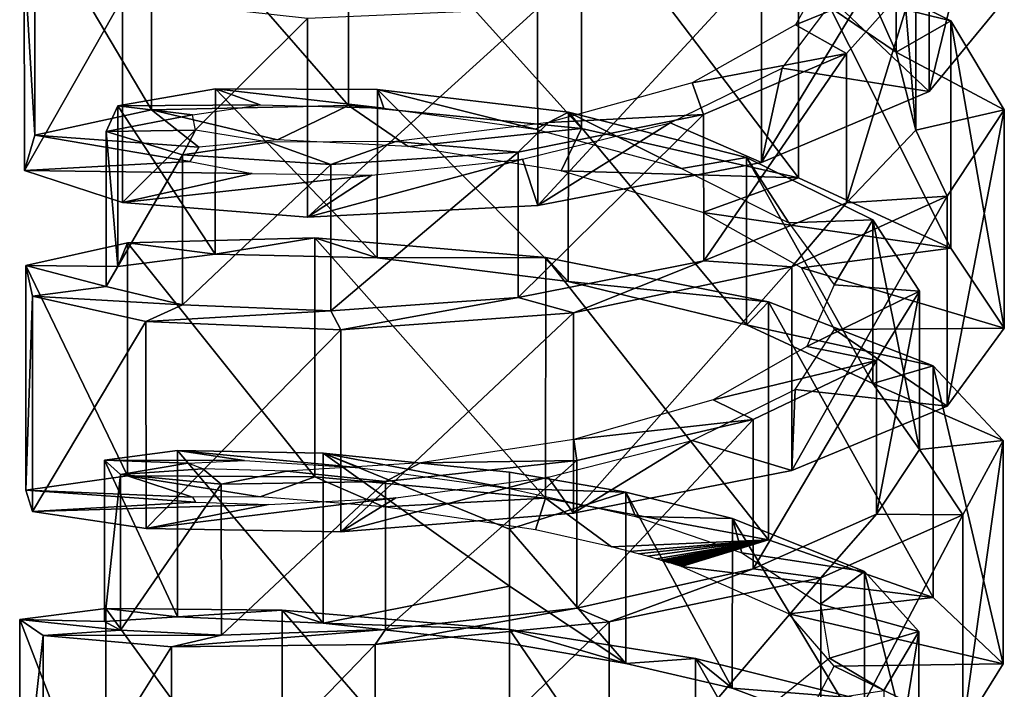
# Model space of a CAD drawing. Extents: x -149 to 149, y -436 to 432.
# Drawn here: x 35 to 49, y -35 to -26 of the extents above; entities that cross this region are included whole.
import ezdxf

# ---------------------------------------------------------------- set-up
doc = ezdxf.new("R2010")
doc.units = 0
doc.header["$MEASUREMENT"] = 0

msp = doc.modelspace()

# ---------------------------------------------------------------- linework, layer by layer
for points in [[(47.685902, -26.6992, -8.7794), (48.7267, -22.4151, -10.6885), (47.684101, -23.7962, -7.8402)], [(48.727001, -25.4328, -11.6811), (48.7267, -22.4151, -10.6885), (47.685902, -26.6992, -8.7794)], [(45.742901, -25.136801, -16.5723), (45.744202, -22.822901, -15.8615), (47.219398, -26.1427, -14.4927)], [(45.744202, -22.822901, -15.8615), (47.220001, -23.8883, -13.8113), (47.219398, -26.1427, -14.4927)], [(39.467899, -26.8972, -19.556801), (36.682701, -23.694799, -16.7904), (39.4702, -23.562, -18.6203)], [(39.467899, -26.8972, -19.556801), (39.4702, -23.562, -18.6203), (42.765701, -27.219801, -19.9578)], [(42.765701, -27.219801, -19.9578), (39.4702, -23.562, -18.6203), (42.768101, -23.868601, -19.032801)], [(36.681, -26.957001, -17.722), (35.029999, -24.167601, -13.9317), (36.682701, -23.694799, -16.7904)], [(36.681, -26.957001, -17.722), (36.682701, -23.694799, -16.7904), (39.467899, -26.8972, -19.556801)], [(45.315899, -27.702101, -6.6639), (47.684101, -23.7962, -7.8402), (45.313202, -24.882601, -5.7676)], [(47.685902, -26.6992, -8.7794), (47.684101, -23.7962, -7.8402), (45.315899, -27.702101, -6.6639)], [(42.765701, -27.219801, -19.9578), (42.768101, -23.868601, -19.032801), (45.836102, -27.921101, -18.8533)], [(45.836102, -27.921101, -18.8533), (42.768101, -23.868601, -19.032801), (45.838001, -24.6138, -17.9562)], [(47.219398, -26.1427, -14.4927), (47.220001, -23.8883, -13.8113), (47.498402, -27.242701, -11.9987)], [(47.220001, -23.8883, -13.8113), (47.498199, -25.0595, -11.35), (47.498402, -27.242701, -11.9987)], [(35.029301, -27.3153, -14.846), (34.881802, -24.799999, -10.6616), (35.029999, -24.167601, -13.9317)], [(35.029301, -27.3153, -14.846), (35.029999, -24.167601, -13.9317), (36.681, -26.957001, -17.722)], [(45.838001, -24.6138, -17.9562), (45.742901, -25.136801, -16.5723), (47.992699, -25.699301, -15.6519)], [(45.836102, -27.921101, -18.8533), (45.838001, -24.6138, -17.9562), (47.991699, -28.913401, -16.507999)], [(47.991699, -28.913401, -16.507999), (45.838001, -24.6138, -17.9562), (47.992699, -25.699301, -15.6519)], [(34.882401, -27.8165, -11.5531), (34.881802, -24.799999, -10.6616), (35.029301, -27.3153, -14.846)], [(34.882401, -27.8165, -11.5531), (36.271198, -25.3699, -7.6868), (34.881802, -24.799999, -10.6616)], [(47.498199, -25.0595, -11.35), (46.349098, -24.7708, -11.9722), (45.793301, -25.7519, -10.0759)], [(42.1474, -28.308599, -5.8355), (45.313202, -24.882601, -5.7676), (42.144402, -25.5212, -4.9655)], [(45.315899, -27.702101, -6.6639), (45.313202, -24.882601, -5.7676), (42.1474, -28.308599, -5.8355)], [(47.498199, -25.0595, -11.35), (45.793301, -25.7519, -10.0759), (46.518101, -26.157499, -9.0409)], [(47.498199, -25.0595, -11.35), (46.518101, -26.157499, -9.0409), (46.519001, -28.274, -9.6587)], [(47.498402, -27.242701, -11.9987), (47.498199, -25.0595, -11.35), (46.519001, -28.274, -9.6587)], [(45.742901, -25.136801, -16.5723), (47.219398, -26.1427, -14.4927), (47.992699, -25.699301, -15.6519)], [(36.272999, -28.2668, -8.5584), (36.271198, -25.3699, -7.6868), (34.882401, -27.8165, -11.5531)], [(36.272999, -28.2668, -8.5584), (38.887199, -25.6628, -5.6456), (36.271198, -25.3699, -7.6868)], [(46.3269, -25.416201, -11.787), (47.685902, -26.6992, -8.7794), (45.604698, -26.3675, -9.9324)], [(46.3269, -25.416201, -11.787), (48.727001, -25.4328, -11.6811), (47.685902, -26.6992, -8.7794)], [(38.8899, -28.4776, -6.5081), (42.144402, -25.5212, -4.9655), (38.887199, -25.6628, -5.6456)], [(42.1474, -28.308599, -5.8355), (42.144402, -25.5212, -4.9655), (38.8899, -28.4776, -6.5081)], [(38.8899, -28.4776, -6.5081), (38.887199, -25.6628, -5.6456), (36.272999, -28.2668, -8.5584)], [(46.518101, -26.157499, -9.0409), (45.793301, -25.7519, -10.0759), (44.334099, -26.572399, -8.641)], [(47.992699, -25.699301, -15.6519), (47.219398, -26.1427, -14.4927), (48.749802, -26.954901, -12.6568)], [(47.991699, -28.913401, -16.507999), (47.992699, -25.699301, -15.6519), (48.749802, -30.048201, -13.4652)], [(48.749802, -30.048201, -13.4652), (47.992699, -25.699301, -15.6519), (48.749802, -26.954901, -12.6568)], [(46.518101, -26.157499, -9.0409), (44.334099, -26.572399, -8.641), (44.494202, -27.0245, -7.4151)], [(46.518101, -26.157499, -9.0409), (44.494202, -27.0245, -7.4151), (44.495602, -29.094, -8.0081)], [(46.519001, -28.274, -9.6587), (46.518101, -26.157499, -9.0409), (44.495602, -29.094, -8.0081)], [(47.219398, -26.1427, -14.4927), (47.498402, -27.242701, -11.9987), (48.749802, -26.954901, -12.6568)], [(45.604698, -26.3675, -9.9324), (45.315899, -27.702101, -6.6639), (44.0214, -27.141899, -8.6082)], [(45.604698, -26.3675, -9.9324), (47.685902, -26.6992, -8.7794), (45.315899, -27.702101, -6.6639)], [(44.494202, -27.0245, -7.4151), (44.334099, -26.572399, -8.641), (42.297699, -27.1362, -8.0149)], [(36.205299, -26.900499, -14.4681), (38.2197, -26.885, -15.7576), (37.585899, -26.659, -16.8242)], [(36.205299, -26.900499, -14.4681), (37.585899, -26.659, -16.8242), (37.585098, -28.999599, -17.4223)], [(37.585098, -28.999599, -17.4223), (37.585899, -26.659, -16.8242), (39.8773, -29.0504, -18.9277)], [(37.585899, -26.659, -16.8242), (38.2197, -26.885, -15.7576), (39.968399, -26.9319, -17.1085)], [(37.585899, -26.659, -16.8242), (39.968399, -26.9319, -17.1085), (39.8783, -26.6667, -18.33)], [(37.585899, -26.659, -16.8242), (39.8783, -26.6667, -18.33), (39.8773, -29.0504, -18.9277)], [(39.8773, -29.0504, -18.9277), (39.8783, -26.6667, -18.33), (42.579399, -29.385099, -19.2633)], [(39.8783, -26.6667, -18.33), (39.968399, -26.9319, -17.1085), (42.115299, -27.231199, -17.5439)], [(39.8783, -26.6667, -18.33), (42.115299, -27.231199, -17.5439), (42.580399, -26.991699, -18.674601)], [(39.8783, -26.6667, -18.33), (42.580399, -26.991699, -18.674601), (42.579399, -29.385099, -19.2633)], [(36.205299, -26.900499, -14.4681), (37.2598, -27.0264, -13.7733), (38.2197, -26.885, -15.7576)], [(37.353802, -27.484301, -14.2672), (35.029301, -27.3153, -14.846), (36.681, -26.957001, -17.722)], [(36.038502, -27.2644, -11.7577), (37.2598, -27.0264, -13.7733), (36.205299, -26.900499, -14.4681)], [(36.038502, -27.2644, -11.7577), (36.205299, -26.900499, -14.4681), (36.204899, -29.1733, -15.0599)], [(36.038502, -27.2644, -11.7577), (37.303101, -27.2467, -11.5776), (37.2598, -27.0264, -13.7733)], [(36.204899, -29.1733, -15.0599), (36.205299, -26.900499, -14.4681), (37.585098, -28.999599, -17.4223)], [(38.4664, -27.3797, -16.172701), (36.681, -26.957001, -17.722), (39.467899, -26.8972, -19.556801)], [(37.353802, -27.484301, -14.2672), (36.681, -26.957001, -17.722), (38.4664, -27.3797, -16.172701)], [(38.4664, -27.3797, -16.172701), (39.467899, -26.8972, -19.556801), (40.312801, -27.4736, -17.3841)], [(40.312801, -27.4736, -17.3841), (39.467899, -26.8972, -19.556801), (42.765701, -27.219801, -19.9578)], [(44.494202, -27.0245, -7.4151), (42.297699, -27.1362, -8.0149), (41.869499, -27.557501, -6.8552)], [(44.494202, -27.0245, -7.4151), (41.869499, -27.557501, -6.8552), (41.870998, -29.611, -7.4324)], [(44.495602, -29.094, -8.0081), (44.494202, -27.0245, -7.4151), (41.870998, -29.611, -7.4324)], [(42.580399, -26.991699, -18.674601), (42.115299, -27.231199, -17.5439), (44.180401, -27.789101, -16.985901)], [(42.579399, -29.385099, -19.2633), (42.580399, -26.991699, -18.674601), (45.099899, -29.9993, -18.371901)], [(42.580399, -26.991699, -18.674601), (44.180401, -27.789101, -16.985901), (45.1007, -27.631399, -17.8009)], [(42.580399, -26.991699, -18.674601), (45.1007, -27.631399, -17.8009), (45.099899, -29.9993, -18.371901)], [(48.749802, -26.954901, -12.6568), (47.498402, -27.242701, -11.9987), (47.939301, -28.177999, -9.6642)], [(47.940201, -31.150801, -10.4258), (48.749802, -26.954901, -12.6568), (47.939301, -28.177999, -9.6642)], [(48.749802, -30.048201, -13.4652), (48.749802, -26.954901, -12.6568), (47.940201, -31.150801, -10.4258)], [(41.869499, -27.557501, -6.8552), (42.297699, -27.1362, -8.0149), (40.138802, -27.407101, -8.3643)], [(44.0214, -27.141899, -8.6082), (42.1474, -28.308599, -5.8355), (41.930698, -27.6544, -8.1366)], [(44.0214, -27.141899, -8.6082), (45.315899, -27.702101, -6.6639), (42.1474, -28.308599, -5.8355)], [(37.122002, -27.5926, -9.2645), (37.303101, -27.2467, -11.5776), (36.038502, -27.2644, -11.7577)], [(36.038799, -29.4592, -12.3401), (36.038502, -27.2644, -11.7577), (36.204899, -29.1733, -15.0599)], [(37.122002, -27.5926, -9.2645), (36.038502, -27.2644, -11.7577), (36.038799, -29.4592, -12.3401)], [(37.122002, -27.5926, -9.2645), (38.339901, -27.414801, -9.6382), (37.303101, -27.2467, -11.5776)], [(40.312801, -27.4736, -17.3841), (42.765701, -27.219801, -19.9578), (42.480301, -27.819099, -17.6502)], [(42.480301, -27.819099, -17.6502), (42.765701, -27.219801, -19.9578), (45.836102, -27.921101, -18.8533)], [(47.498402, -27.242701, -11.9987), (46.519001, -28.274, -9.6587), (47.939301, -28.177999, -9.6642)], [(37.2234, -27.6866, -12.073), (34.882401, -27.8165, -11.5531), (35.029301, -27.3153, -14.846)], [(37.2234, -27.6866, -12.073), (35.029301, -27.3153, -14.846), (37.353802, -27.484301, -14.2672)], [(39.218601, -27.7295, -7.5107), (38.339901, -27.414801, -9.6382), (37.122002, -27.5926, -9.2645)], [(39.218601, -27.7295, -7.5107), (40.138802, -27.407101, -8.3643), (38.339901, -27.414801, -9.6382)], [(41.869499, -27.557501, -6.8552), (40.138802, -27.407101, -8.3643), (39.218601, -27.7295, -7.5107)], [(41.869499, -27.557501, -6.8552), (39.218601, -27.7295, -7.5107), (39.219898, -29.801901, -8.0821)], [(41.870998, -29.611, -7.4324), (41.869499, -27.557501, -6.8552), (39.219898, -29.801901, -8.0821)], [(38.104198, -27.860001, -10.0583), (34.882401, -27.8165, -11.5531), (37.2234, -27.6866, -12.073)], [(37.122799, -29.7155, -9.8387), (37.122002, -27.5926, -9.2645), (36.038799, -29.4592, -12.3401)], [(39.218601, -27.7295, -7.5107), (37.122002, -27.5926, -9.2645), (37.122799, -29.7155, -9.8387)], [(41.930698, -27.6544, -8.1366), (42.1474, -28.308599, -5.8355), (38.8899, -28.4776, -6.5081)], [(41.930698, -27.6544, -8.1366), (38.8899, -28.4776, -6.5081), (39.7995, -27.8804, -8.6495)], [(45.1007, -27.631399, -17.8009), (44.180401, -27.789101, -16.985901), (45.702599, -28.5541, -15.5784)], [(45.099899, -29.9993, -18.371901), (45.1007, -27.631399, -17.8009), (46.8871, -30.828199, -16.4646)], [(45.1007, -27.631399, -17.8009), (45.702599, -28.5541, -15.5784), (46.887501, -28.514799, -15.9179)], [(45.1007, -27.631399, -17.8009), (46.887501, -28.514799, -15.9179), (46.8871, -30.828199, -16.4646)], [(38.104198, -27.860001, -10.0583), (36.272999, -28.2668, -8.5584), (34.882401, -27.8165, -11.5531)], [(39.7995, -27.8804, -8.6495), (36.272999, -28.2668, -8.5584), (38.104198, -27.860001, -10.0583)], [(39.219898, -29.801901, -8.0821), (39.218601, -27.7295, -7.5107), (37.122799, -29.7155, -9.8387)], [(42.480301, -27.819099, -17.6502), (45.836102, -27.921101, -18.8533), (44.484501, -28.4121, -16.9305)], [(39.7995, -27.8804, -8.6495), (38.8899, -28.4776, -6.5081), (36.272999, -28.2668, -8.5584)], [(44.484501, -28.4121, -16.9305), (45.836102, -27.921101, -18.8533), (47.991699, -28.913401, -16.507999)], [(46.519001, -28.274, -9.6587), (44.495602, -29.094, -8.0081), (45.743099, -29.18, -7.3682)], [(47.939301, -28.177999, -9.6642), (46.519001, -28.274, -9.6587), (45.743099, -29.18, -7.3682)], [(45.744701, -32.060398, -8.0909), (47.939301, -28.177999, -9.6642), (45.743099, -29.18, -7.3682)], [(47.940201, -31.150801, -10.4258), (47.939301, -28.177999, -9.6642), (45.744701, -32.060398, -8.0909)], [(44.484501, -28.4121, -16.9305), (47.991699, -28.913401, -16.507999), (45.877899, -29.193899, -15.4044)], [(46.887501, -28.514799, -15.9179), (45.702599, -28.5541, -15.5784), (46.341702, -29.431299, -13.6552)], [(46.887501, -28.514799, -15.9179), (46.341702, -29.431299, -13.6552), (47.549702, -29.520901, -13.4563)], [(46.8871, -30.828199, -16.4646), (46.887501, -28.514799, -15.9179), (47.549702, -31.763201, -13.9751)], [(46.887501, -28.514799, -15.9179), (47.549702, -29.520901, -13.4563), (47.549702, -31.763201, -13.9751)], [(34.905201, -29.1614, -14.8136), (36.204899, -29.1733, -15.0599), (36.3442, -28.8372, -17.805201)], [(36.3433, -32.1357, -18.531099), (34.905201, -29.1614, -14.8136), (36.3442, -28.8372, -17.805201)], [(36.204899, -29.1733, -15.0599), (37.585098, -28.999599, -17.4223), (36.3442, -28.8372, -17.805201)], [(36.3433, -32.1357, -18.531099), (36.3442, -28.8372, -17.805201), (38.9925, -32.149601, -20.560301)], [(36.3442, -28.8372, -17.805201), (37.585098, -28.999599, -17.4223), (38.993599, -28.7701, -19.8328)], [(38.9925, -32.149601, -20.560301), (36.3442, -28.8372, -17.805201), (38.993599, -28.7701, -19.8328)], [(37.585098, -28.999599, -17.4223), (39.8773, -29.0504, -18.9277), (38.993599, -28.7701, -19.8328)], [(38.9925, -32.149601, -20.560301), (38.993599, -28.7701, -19.8328), (42.259201, -32.450901, -21.1756)], [(38.993599, -28.7701, -19.8328), (39.8773, -29.0504, -18.9277), (42.260399, -29.0467, -20.459)], [(42.259201, -32.450901, -21.1756), (38.993599, -28.7701, -19.8328), (42.260399, -29.0467, -20.459)], [(45.877899, -29.193899, -15.4044), (47.991699, -28.913401, -16.507999), (48.749802, -30.048201, -13.4652)], [(39.8773, -29.0504, -18.9277), (42.579399, -29.385099, -19.2633), (42.260399, -29.0467, -20.459)], [(44.495602, -29.094, -8.0081), (41.870998, -29.611, -7.4324), (42.653, -29.8281, -6.3079)], [(42.259201, -32.450901, -21.1756), (42.260399, -29.0467, -20.459), (45.411701, -33.041801, -20.2526)], [(42.260399, -29.0467, -20.459), (42.579399, -29.385099, -19.2633), (45.412701, -29.674101, -19.5599)], [(45.411701, -33.041801, -20.2526), (42.260399, -29.0467, -20.459), (45.412701, -29.674101, -19.5599)], [(45.743099, -29.18, -7.3682), (44.495602, -29.094, -8.0081), (42.653, -29.8281, -6.3079)], [(34.9049, -32.340099, -15.5286), (34.998501, -29.5935, -11.5093), (34.905201, -29.1614, -14.8136)], [(34.9049, -32.340099, -15.5286), (34.905201, -29.1614, -14.8136), (36.3433, -32.1357, -18.531099)], [(36.038799, -29.4592, -12.3401), (36.204899, -29.1733, -15.0599), (34.905201, -29.1614, -14.8136)], [(34.998501, -29.5935, -11.5093), (36.038799, -29.4592, -12.3401), (34.905201, -29.1614, -14.8136)], [(42.6548, -32.665699, -7.0047), (45.743099, -29.18, -7.3682), (42.653, -29.8281, -6.3079)], [(45.744701, -32.060398, -8.0909), (45.743099, -29.18, -7.3682), (42.6548, -32.665699, -7.0047)], [(45.877899, -29.193899, -15.4044), (48.749802, -30.048201, -13.4652), (46.349098, -30.066299, -13.4315)], [(42.579399, -29.385099, -19.2633), (45.099899, -29.9993, -18.371901), (45.412701, -29.674101, -19.5599)], [(37.122799, -29.7155, -9.8387), (36.038799, -29.4592, -12.3401), (34.998501, -29.5935, -11.5093)], [(47.549702, -29.520901, -13.4563), (46.341702, -29.431299, -13.6552), (45.9548, -30.3041, -11.6659)], [(47.549702, -29.520901, -13.4563), (45.9548, -30.3041, -11.6659), (46.942001, -30.5065, -10.9744)], [(47.549702, -29.520901, -13.4563), (46.942001, -30.5065, -10.9744), (46.942299, -32.676998, -11.4657)], [(47.549702, -31.763201, -13.9751), (47.549702, -29.520901, -13.4563), (46.942299, -32.676998, -11.4657)], [(34.998901, -32.639702, -12.2096), (34.998501, -29.5935, -11.5093), (34.9049, -32.340099, -15.5286)], [(36.603298, -29.9538, -8.6114), (37.122799, -29.7155, -9.8387), (34.998501, -29.5935, -11.5093)], [(34.998901, -32.639702, -12.2096), (36.603298, -29.9538, -8.6114), (34.998501, -29.5935, -11.5093)], [(41.870998, -29.611, -7.4324), (39.219898, -29.801901, -8.0821), (39.360699, -30.072201, -6.7465)], [(42.653, -29.8281, -6.3079), (41.870998, -29.611, -7.4324), (39.360699, -30.072201, -6.7465)], [(45.412701, -29.674101, -19.5599), (45.099899, -29.9993, -18.371901), (47.744999, -30.5812, -17.3531)], [(45.411701, -33.041801, -20.2526), (45.412701, -29.674101, -19.5599), (47.744499, -33.859901, -18.0116)], [(47.744499, -33.859901, -18.0116), (45.412701, -29.674101, -19.5599), (47.744999, -30.5812, -17.3531)], [(39.219898, -29.801901, -8.0821), (37.122799, -29.7155, -9.8387), (36.603298, -29.9538, -8.6114)], [(39.360699, -30.072201, -6.7465), (39.219898, -29.801901, -8.0821), (36.603298, -29.9538, -8.6114)], [(36.604401, -32.883701, -9.2999), (36.603298, -29.9538, -8.6114), (34.998901, -32.639702, -12.2096)], [(36.604401, -32.883701, -9.2999), (39.360699, -30.072201, -6.7465), (36.603298, -29.9538, -8.6114)], [(39.362301, -32.927299, -7.4324), (42.653, -29.8281, -6.3079), (39.360699, -30.072201, -6.7465)], [(42.6548, -32.665699, -7.0047), (42.653, -29.8281, -6.3079), (39.362301, -32.927299, -7.4324)], [(39.362301, -32.927299, -7.4324), (39.360699, -30.072201, -6.7465), (36.604401, -32.883701, -9.2999)], [(45.099899, -29.9993, -18.371901), (46.8871, -30.828199, -16.4646), (47.744999, -30.5812, -17.3531)], [(46.349098, -30.066299, -13.4315), (47.940201, -31.150801, -10.4258), (45.7925, -30.9147, -11.4725)], [(46.349098, -30.066299, -13.4315), (48.749802, -30.048201, -13.4652), (47.940201, -31.150801, -10.4258)], [(46.942001, -30.5065, -10.9744), (45.9548, -30.3041, -11.6659), (44.6283, -31.0616, -10.0757)], [(46.942001, -30.5065, -10.9744), (44.6283, -31.0616, -10.0757), (45.197601, -31.3382, -9.0358)], [(46.942001, -30.5065, -10.9744), (45.197601, -31.3382, -9.0358), (45.198002, -33.452702, -9.5037)], [(46.942299, -32.676998, -11.4657), (46.942001, -30.5065, -10.9744), (45.198002, -33.452702, -9.5037)], [(47.744999, -30.5812, -17.3531), (46.8871, -30.828199, -16.4646), (48.735199, -31.638, -14.349)], [(47.744499, -33.859901, -18.0116), (47.744999, -30.5812, -17.3531), (48.735199, -34.7957, -14.9677)], [(48.735199, -34.7957, -14.9677), (47.744999, -30.5812, -17.3531), (48.735199, -31.638, -14.349)], [(45.7925, -30.9147, -11.4725), (45.744701, -32.060398, -8.0909), (44.332802, -31.6346, -9.9853)], [(45.7925, -30.9147, -11.4725), (47.940201, -31.150801, -10.4258), (45.744701, -32.060398, -8.0909)], [(46.8871, -30.828199, -16.4646), (47.549702, -31.763201, -13.9751), (48.735199, -31.638, -14.349)], [(45.197601, -31.3382, -9.0358), (44.6283, -31.0616, -10.0757), (42.658699, -31.622601, -9.2612)], [(45.197601, -31.3382, -9.0358), (42.658699, -31.622601, -9.2612), (42.698601, -31.9212, -8.0857)], [(45.197601, -31.3382, -9.0358), (42.698601, -31.9212, -8.0857), (42.6991, -34.008301, -8.5371)], [(45.198002, -33.452702, -9.5037), (45.197601, -31.3382, -9.0358), (42.6991, -34.008301, -8.5371)], [(42.698601, -31.9212, -8.0857), (42.658699, -31.622601, -9.2612), (40.486099, -31.952801, -9.4254)], [(44.332802, -31.6346, -9.9853), (42.6548, -32.665699, -7.0047), (42.296101, -32.1539, -9.3226)], [(44.332802, -31.6346, -9.9853), (45.744701, -32.060398, -8.0909), (42.6548, -32.665699, -7.0047)], [(47.549702, -31.763201, -13.9751), (46.942299, -32.676998, -11.4657), (48.1614, -32.686901, -11.2376)], [(48.735199, -31.638, -14.349), (47.549702, -31.763201, -13.9751), (48.1614, -32.686901, -11.2376)], [(48.161701, -35.719398, -11.8167), (48.735199, -31.638, -14.349), (48.1614, -32.686901, -11.2376)], [(48.735199, -34.7957, -14.9677), (48.735199, -31.638, -14.349), (48.161701, -35.719398, -11.8167)], [(36.019001, -31.9154, -14.8553), (37.996799, -31.9212, -16.6644), (37.050999, -31.779301, -17.3909)], [(36.019001, -31.9154, -14.8553), (37.050999, -31.779301, -17.3909), (37.0509, -34.133999, -17.8423)], [(37.0509, -34.133999, -17.8423), (37.050999, -31.779301, -17.3909), (39.111599, -34.2206, -19.6499)], [(37.050999, -31.779301, -17.3909), (39.637299, -32.023201, -18.1416), (39.111599, -31.8139, -19.200199)], [(37.050999, -31.779301, -17.3909), (37.996799, -31.9212, -16.6644), (39.637299, -32.023201, -18.1416)], [(37.050999, -31.779301, -17.3909), (39.111599, -31.8139, -19.200199), (39.111599, -34.2206, -19.6499)], [(39.111599, -31.8139, -19.200199), (41.75, -32.315399, -18.724001), (41.75, -32.083599, -19.9014)], [(39.111599, -31.8139, -19.200199), (39.637299, -32.023201, -18.1416), (41.75, -32.315399, -18.724001)], [(39.111599, -31.8139, -19.200199), (41.75, -32.083599, -19.9014), (41.75, -32.891102, -20.0564)], [(39.111599, -31.8139, -19.200199), (41.75, -32.891102, -20.0564), (41.75, -33.7001, -20.203699)], [(39.111599, -34.2206, -19.6499), (39.111599, -31.8139, -19.200199), (41.75, -33.7001, -20.203699)], [(36.018902, -34.197102, -15.3037), (36.019001, -31.9154, -14.8553), (37.0509, -34.133999, -17.8423)], [(36.241501, -32.1161, -12.1325), (36.019001, -31.9154, -14.8553), (36.018902, -34.197102, -15.3037)], [(36.019001, -31.9154, -14.8553), (37.194698, -31.955799, -14.6069), (37.996799, -31.9212, -16.6644)], [(36.241501, -32.1161, -12.1325), (37.194698, -31.955799, -14.6069), (36.019001, -31.9154, -14.8553)], [(36.241501, -32.1161, -12.1325), (37.4104, -32.0397, -12.4122), (37.194698, -31.955799, -14.6069)], [(37.669998, -32.2561, -9.8012), (37.4104, -32.0397, -12.4122), (36.241501, -32.1161, -12.1325)], [(37.669998, -32.2561, -9.8012), (38.595798, -32.070301, -10.5529), (37.4104, -32.0397, -12.4122)], [(39.991901, -32.218399, -8.3534), (40.486099, -31.952801, -9.4254), (38.595798, -32.070301, -10.5529)], [(42.698601, -31.9212, -8.0857), (40.486099, -31.952801, -9.4254), (39.991901, -32.218399, -8.3534)], [(42.698601, -31.9212, -8.0857), (39.991901, -32.218399, -8.3534), (39.992298, -34.313099, -8.7958)], [(42.6991, -34.008301, -8.5371), (42.698601, -31.9212, -8.0857), (39.992298, -34.313099, -8.7958)], [(37.260101, -32.439602, -15.0763), (34.9049, -32.340099, -15.5286), (36.3433, -32.1357, -18.531099)], [(36.2416, -34.3195, -12.5762), (36.241501, -32.1161, -12.1325), (36.018902, -34.197102, -15.3037)], [(37.669998, -32.2561, -9.8012), (36.241501, -32.1161, -12.1325), (36.2416, -34.3195, -12.5762)], [(38.220402, -32.434898, -17.0653), (36.3433, -32.1357, -18.531099), (38.9925, -32.149601, -20.560301)], [(37.260101, -32.439602, -15.0763), (36.3433, -32.1357, -18.531099), (38.220402, -32.434898, -17.0653)], [(39.991901, -32.218399, -8.3534), (38.595798, -32.070301, -10.5529), (37.669998, -32.2561, -9.8012)], [(38.220402, -32.434898, -17.0653), (38.9925, -32.149601, -20.560301), (39.969398, -32.5746, -18.4093)], [(39.969398, -32.5746, -18.4093), (38.9925, -32.149601, -20.560301), (42.259201, -32.450901, -21.1756)], [(42.296101, -32.1539, -9.3226), (39.362301, -32.927299, -7.4324), (40.137402, -32.447899, -9.6533)], [(42.296101, -32.1539, -9.3226), (42.6548, -32.665699, -7.0047), (39.362301, -32.927299, -7.4324)], [(41.75, -32.891102, -20.0564), (41.75, -32.083599, -19.9014), (43.393902, -32.369598, -19.714701)], [(41.75, -32.083599, -19.9014), (41.75, -32.315399, -18.724001), (43.393902, -32.369598, -19.714701)], [(37.6702, -34.392399, -10.2419), (37.669998, -32.2561, -9.8012), (36.2416, -34.3195, -12.5762)], [(39.991901, -32.218399, -8.3534), (37.669998, -32.2561, -9.8012), (37.6702, -34.392399, -10.2419)], [(39.992298, -34.313099, -8.7958), (39.991901, -32.218399, -8.3534), (37.6702, -34.392399, -10.2419)], [(41.75, -32.315399, -18.724001), (43.5312, -32.711899, -18.435699), (43.393902, -32.369598, -19.714701)], [(37.302799, -32.508499, -12.8707), (34.9049, -32.340099, -15.5286), (37.260101, -32.439602, -15.0763)], [(37.302799, -32.508499, -12.8707), (34.998901, -32.639702, -12.2096), (34.9049, -32.340099, -15.5286)], [(40.137402, -32.447899, -9.6533), (36.604401, -32.883701, -9.2999), (38.339001, -32.542999, -10.9242)], [(40.137402, -32.447899, -9.6533), (39.362301, -32.927299, -7.4324), (36.604401, -32.883701, -9.2999)], [(39.969398, -32.5746, -18.4093), (42.259201, -32.450901, -21.1756), (42.116299, -32.903198, -18.822599)], [(43.392101, -34.7906, -20.1488), (41.75, -32.891102, -20.0564), (43.393902, -32.369598, -19.714701)], [(42.116299, -32.903198, -18.822599), (42.259201, -32.450901, -21.1756), (43.189602, -33.140301, -18.646999)], [(43.189602, -33.140301, -18.646999), (42.259201, -32.450901, -21.1756), (45.411701, -33.041801, -20.2526)], [(43.392101, -34.7906, -20.1488), (43.393902, -32.369598, -19.714701), (44.899502, -35.142101, -19.5044)], [(44.899502, -35.142101, -19.5044), (43.393902, -32.369598, -19.714701), (44.902802, -32.740002, -19.079201)], [(43.393902, -32.369598, -19.714701), (43.5312, -32.711899, -18.435699), (44.902802, -32.740002, -19.079201)], [(38.339001, -32.542999, -10.9242), (34.998901, -32.639702, -12.2096), (37.302799, -32.508499, -12.8707)], [(38.339001, -32.542999, -10.9242), (36.604401, -32.883701, -9.2999), (34.998901, -32.639702, -12.2096)], [(44.902802, -32.740002, -19.079201), (43.5312, -32.711899, -18.435699), (45.0345, -33.228401, -17.4953)], [(44.899502, -35.142101, -19.5044), (44.902802, -32.740002, -19.079201), (46.770302, -35.839802, -17.624701)], [(44.902802, -32.740002, -19.079201), (46.772202, -33.491699, -17.2192), (46.770302, -35.839802, -17.624701)], [(44.902802, -32.740002, -19.079201), (45.0345, -33.228401, -17.4953), (46.772202, -33.491699, -17.2192)], [(46.942299, -32.676998, -11.4657), (45.198002, -33.452702, -9.5037), (46.151798, -33.578499, -8.7342)], [(48.1614, -32.686901, -11.2376), (46.942299, -32.676998, -11.4657), (46.151798, -33.578499, -8.7342)], [(46.152401, -36.510201, -9.2793), (48.1614, -32.686901, -11.2376), (46.151798, -33.578499, -8.7342)], [(48.161701, -35.719398, -11.8167), (48.1614, -32.686901, -11.2376), (46.152401, -36.510201, -9.2793)], [(41.75, -33.7001, -20.203699), (41.75, -32.891102, -20.0564), (43.392101, -34.7906, -20.1488)], [(43.189602, -33.140301, -18.646999), (45.411701, -33.041801, -20.2526), (43.447498, -33.2066, -18.564301)], [(43.447498, -33.2066, -18.564301), (45.411701, -33.041801, -20.2526), (43.5742, -33.240799, -18.5173)], [(43.5742, -33.240799, -18.5173), (45.411701, -33.041801, -20.2526), (43.699299, -33.2757, -18.466499)], [(43.699299, -33.2757, -18.466499), (45.411701, -33.041801, -20.2526), (43.822701, -33.311199, -18.412001)], [(43.822701, -33.311199, -18.412001), (45.411701, -33.041801, -20.2526), (43.883598, -33.329201, -18.3834)], [(43.883598, -33.329201, -18.3834), (45.411701, -33.041801, -20.2526), (43.914001, -33.3382, -18.368799)], [(43.914001, -33.3382, -18.368799), (45.411701, -33.041801, -20.2526), (43.944199, -33.347301, -18.353901)], [(43.944199, -33.347301, -18.353901), (45.411701, -33.041801, -20.2526), (43.974201, -33.356499, -18.3389)], [(43.974201, -33.356499, -18.3389), (45.411701, -33.041801, -20.2526), (44.0042, -33.365601, -18.323601)], [(44.0042, -33.365601, -18.323601), (45.411701, -33.041801, -20.2526), (44.034, -33.374802, -18.308001)], [(44.034, -33.374802, -18.308001), (45.411701, -33.041801, -20.2526), (44.063702, -33.384102, -18.292299)], [(44.063702, -33.384102, -18.292299), (45.411701, -33.041801, -20.2526), (44.0933, -33.393398, -18.2764)], [(44.0933, -33.393398, -18.2764), (45.411701, -33.041801, -20.2526), (44.1227, -33.402699, -18.260201)], [(44.1227, -33.402699, -18.260201), (45.411701, -33.041801, -20.2526), (44.152, -33.411999, -18.243799)], [(44.152, -33.411999, -18.243799), (45.411701, -33.041801, -20.2526), (44.181198, -33.421398, -18.2272)], [(44.181198, -33.421398, -18.2272), (45.411701, -33.041801, -20.2526), (47.744499, -33.859901, -18.0116)], [(45.0345, -33.228401, -17.4953), (46.146599, -33.954498, -15.73), (46.772202, -33.491699, -17.2192)], [(44.181198, -33.421398, -18.2272), (47.744499, -33.859901, -18.0116), (45.702999, -34.088001, -16.7703)], [(45.198002, -33.452702, -9.5037), (42.6991, -34.008301, -8.5371), (43.156799, -34.2052, -7.4187)], [(46.151798, -33.578499, -8.7342), (45.198002, -33.452702, -9.5037), (43.156799, -34.2052, -7.4187)], [(43.157398, -37.083801, -7.9395), (46.151798, -33.578499, -8.7342), (43.156799, -34.2052, -7.4187)], [(46.152401, -36.510201, -9.2793), (46.151798, -33.578499, -8.7342), (43.157398, -37.083801, -7.9395)], [(46.772202, -33.491699, -17.2192), (46.146599, -33.954498, -15.73), (47.542198, -34.338902, -14.7291)], [(46.770302, -35.839802, -17.624701), (46.772202, -33.491699, -17.2192), (47.542, -36.615002, -15.1118)], [(46.772202, -33.491699, -17.2192), (47.542198, -34.338902, -14.7291), (47.542, -36.615002, -15.1118)], [(39.111599, -34.2206, -19.6499), (41.75, -33.7001, -20.203699), (41.75, -34.510399, -20.3431)], [(41.75, -34.510399, -20.3431), (41.75, -33.7001, -20.203699), (43.392101, -34.7906, -20.1488)], [(45.702999, -34.088001, -16.7703), (47.744499, -33.859901, -18.0116), (48.735199, -34.7957, -14.9677)], [(46.146599, -33.954498, -15.73), (46.276402, -34.716599, -13.6624), (47.542198, -34.338902, -14.7291)], [(34.816601, -34.1716, -15.3715), (36.018902, -34.197102, -15.3037), (36.0345, -34.013401, -18.472401)], [(36.034401, -37.334301, -18.9918), (34.816601, -34.1716, -15.3715), (36.0345, -34.013401, -18.472401)], [(36.018902, -34.197102, -15.3037), (37.0509, -34.133999, -17.8423), (36.0345, -34.013401, -18.472401)], [(36.034401, -37.334301, -18.9918), (36.0345, -34.013401, -18.472401), (38.531898, -37.447201, -21.201799)], [(36.0345, -34.013401, -18.472401), (37.0509, -34.133999, -17.8423), (38.531898, -34.0378, -20.685101)], [(38.531898, -37.447201, -21.201799), (36.0345, -34.013401, -18.472401), (38.531898, -34.0378, -20.685101)], [(37.0509, -34.133999, -17.8423), (39.111599, -34.2206, -19.6499), (38.531898, -34.0378, -20.685101)], [(38.531898, -34.0378, -20.685101), (39.111599, -34.2206, -19.6499), (41.75, -34.3125, -21.526699)], [(41.75, -37.755402, -22.031799), (38.531898, -34.0378, -20.685101), (41.75, -34.3125, -21.526699)], [(38.531898, -37.447201, -21.201799), (38.531898, -34.0378, -20.685101), (41.75, -37.755402, -22.031799)], [(42.6991, -34.008301, -8.5371), (39.992298, -34.313099, -8.7958), (39.846901, -34.522701, -7.605)], [(43.156799, -34.2052, -7.4187), (42.6991, -34.008301, -8.5371), (39.846901, -34.522701, -7.605)], [(45.702999, -34.088001, -16.7703), (48.735199, -34.7957, -14.9677), (46.341801, -34.831001, -14.7913)], [(36.2416, -34.3195, -12.5762), (36.018902, -34.197102, -15.3037), (34.816601, -34.1716, -15.3715)], [(35.150902, -34.3983, -12.0626), (36.2416, -34.3195, -12.5762), (34.816601, -34.1716, -15.3715)], [(34.816601, -37.368401, -15.8869), (34.816601, -34.1716, -15.3715), (36.034401, -37.334301, -18.9918)], [(34.816601, -37.368401, -15.8869), (35.150902, -34.3983, -12.0626), (34.816601, -34.1716, -15.3715)], [(39.111599, -34.2206, -19.6499), (41.75, -34.510399, -20.3431), (41.75, -34.3125, -21.526699)], [(39.847401, -37.408699, -8.1127), (43.156799, -34.2052, -7.4187), (39.846901, -34.522701, -7.605)], [(43.157398, -37.083801, -7.9395), (43.156799, -34.2052, -7.4187), (39.847401, -37.408699, -8.1127)], [(35.151001, -37.462601, -12.5715), (35.150902, -34.3983, -12.0626), (34.816601, -37.368401, -15.8869)], [(37.6702, -34.392399, -10.2419), (36.2416, -34.3195, -12.5762), (35.150902, -34.3983, -12.0626)], [(36.962898, -34.5578, -9.271), (37.6702, -34.392399, -10.2419), (35.150902, -34.3983, -12.0626)], [(35.151001, -37.462601, -12.5715), (36.962898, -34.5578, -9.271), (35.150902, -34.3983, -12.0626)], [(39.992298, -34.313099, -8.7958), (37.6702, -34.392399, -10.2419), (36.962898, -34.5578, -9.271)], [(39.846901, -34.522701, -7.605), (39.992298, -34.313099, -8.7958), (36.962898, -34.5578, -9.271)], [(41.75, -34.3125, -21.526699), (41.75, -34.510399, -20.3431), (43.392101, -34.7906, -20.1488)], [(41.75, -34.3125, -21.526699), (43.392101, -34.7906, -20.1488), (44.3778, -34.723598, -21.075701)], [(44.375599, -38.1478, -21.565599), (41.75, -34.3125, -21.526699), (44.3778, -34.723598, -21.075701)], [(41.75, -37.755402, -22.031799), (41.75, -34.3125, -21.526699), (44.375599, -38.1478, -21.565599)], [(47.542198, -34.338902, -14.7291), (46.276402, -34.716599, -13.6624), (47.044102, -35.173599, -12.1685)], [(47.542198, -34.338902, -14.7291), (47.044102, -35.173599, -12.1685), (47.045601, -37.3759, -12.5278)], [(47.542, -36.615002, -15.1118), (47.542198, -34.338902, -14.7291), (47.045601, -37.3759, -12.5278)], [(36.963299, -37.5103, -9.7758), (39.846901, -34.522701, -7.605), (36.962898, -34.5578, -9.271)], [(39.847401, -37.408699, -8.1127), (39.846901, -34.522701, -7.605), (36.963299, -37.5103, -9.7758)], [(36.963299, -37.5103, -9.7758), (36.962898, -34.5578, -9.271), (35.151001, -37.462601, -12.5715)], [(44.3778, -34.723598, -21.075701), (43.392101, -34.7906, -20.1488), (44.899502, -35.142101, -19.5044)], [(44.375599, -38.1478, -21.565599), (44.3778, -34.723598, -21.075701), (46.617901, -38.647999, -20.1567)], [(44.3778, -34.723598, -21.075701), (44.899502, -35.142101, -19.5044), (46.6213, -35.2803, -19.6856)], [(46.617901, -38.647999, -20.1567), (44.3778, -34.723598, -21.075701), (46.6213, -35.2803, -19.6856)], [(47.044102, -35.173599, -12.1685), (46.276402, -34.716599, -13.6624), (45.394901, -35.427502, -11.7695)], [(46.341801, -34.831001, -14.7913), (48.161701, -35.719398, -11.8167), (45.954601, -35.564999, -12.7469)], [(46.341801, -34.831001, -14.7913), (48.735199, -34.7957, -14.9677), (48.161701, -35.719398, -11.8167)], [(46.6213, -35.2803, -19.6856), (44.899502, -35.142101, -19.5044), (46.770302, -35.839802, -17.624701)]]:
    msp.add_3dface(points)

doc.saveas('drawing.dxf')
